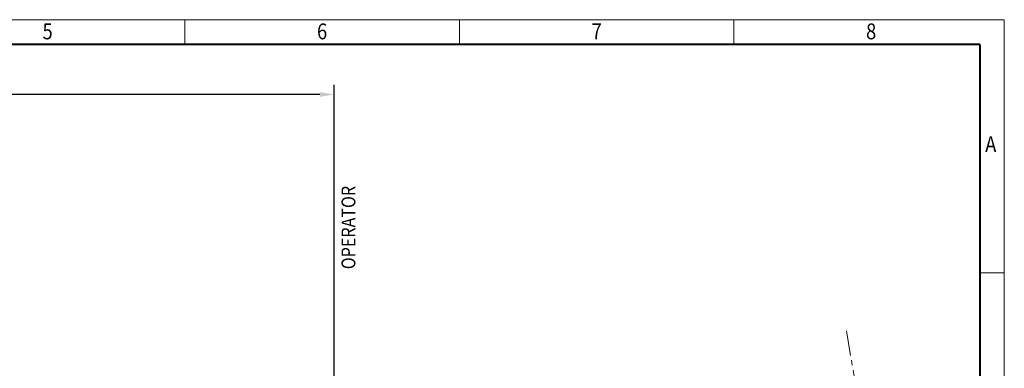
# Model space of a CAD drawing. Units: millimetres. Extents: x 10 to 563, y -390 to 389.
# Drawn here: x 314 to 563, y 301 to 389 of the extents above; entities that cross this region are included whole.
import ezdxf
from ezdxf.enums import TextEntityAlignment as Align

# ---------------------------------------------------------------- set-up
doc = ezdxf.new("R2010")
doc.units = ezdxf.units.MM
doc.header["$LTSCALE"] = 5
doc.linetypes.add('CENTER', pattern=[2, 1.25, -0.25, 0.25, -0.25])
doc.layers.get('0').update_dxf_attribs({"linetype": 'CONTINUOUS', "lineweight": 9})
for name, color, linetype, lineweight in [('BORDER', 7, 'CONTINUOUS', 9), ('CTR', 1, 'CENTER', 9), ('TITLE', 7, 'CONTINUOUS', 9)]:
    doc.layers.add(name, color=color, linetype=linetype, lineweight=lineweight)
doc.styles.add('style1', font='ARIALBD.TTF', dxfattribs={"width": 0.85, "height": 3.5})
doc.dimstyles.new('LES1', dxfattribs={"dimscale": 1.2, "dimtxt": 3, "dimasz": 3, "dimexe": 2, "dimexo": 1, "dimgap": 2, "dimtad": 1, "dimtoh": 1, "dimzin": 0, "dimdsep": 46, "dimtxsty": 'style1', "dimcen": 0, "dimclrd": 256, "dimclre": 256, "dimadec": 0, "dimazin": 0, "dimtfac": 1, "dimtmove": 0, "dimatfit": 3, "dimfxl": 0, "dimtolj": 1, "dimtzin": 0, "dimarcsym": 0})

# ---------------------------------------------------------------- blocks, each defined once
blk = doc.blocks.new('*D66')
at = {"lineweight": -2}
for p, q in [((153.8, 294.08), (153.8, 372.39)), ((393.8, 294.08), (393.8, 372.39)), ((390.2, 369.99), (157.4, 369.99))]:
    blk.add_line(p, q, dxfattribs=at)
for points in [[(157.4, 370.59), (157.4, 369.39), (153.8, 369.99)], [(390.2, 370.59), (390.2, 369.39), (393.8, 369.99)]]:
    blk.add_solid(points)
at = {"color": 0, "insert": (270, 374.18), "char_height": 3.5, "attachment_point": 5, "style": 'style1'}
blk.add_mtext('\\A1;240.00', dxfattribs=at)

msp = doc.modelspace()

# ---------------------------------------------------------------- linework, layer by layer
at = {"layer": 'BORDER'}
msp.add_lwpolyline([(9.646, 388.813), (562.957, 388.813), (562.957, 10.336), (9.597, 10.336)], dxfattribs=at)
at = {"layer": 'BORDER', "const_width": 0.5}
for points in [[(556.819, 382.682), (556.819, 16.382), (15.537, 16.382), (15.537, 382.682)], [(556.819, 382.682), (15.537, 382.682)]]:
    msp.add_lwpolyline(points, dxfattribs=at)
at = {"layer": 'CTR'}
msp.add_line((523.123, 310.317), (528.027, 281.079), dxfattribs=at)
at = {"layer": 'TITLE'}
for p, q in [((356.097, 388.813), (356.097, 382.682)), ((425.397, 388.87), (425.397, 382.682)), ((494.697, 388.813), (494.697, 382.682)), ((556.819, 325.015), (562.957, 325.015))]:
    msp.add_line(p, q, dxfattribs=at)

# ---------------------------------------------------------------- texts
at = {"style": 'style1', "width": 0.85}
msp.add_text('OPERATOR', height=3.5, rotation=90, dxfattribs=at).set_placement((399.137, 336.413), align=Align.CENTER)
at = {"layer": 'TITLE', "style": 'style1', "width": 0.85}
for s, p in [('5', (321.447, 383.92)), ('6', (390.747, 383.92)), ('7', (460.047, 383.92)), ('8', (529.347, 383.92)), ('A', (559.542, 355.457))]:
    msp.add_text(s, height=4, dxfattribs=at).set_placement(p, align=Align.CENTER)

# ---------------------------------------------------------------- dimensions: what is measured, and where the dimension line sits
dim = msp.add_linear_dim(base=(153.798, 369.992), p1=(393.798, 292.884), p2=(153.798, 292.884), dimstyle='LES1')
dim.commit()
dim.dimension.update_dxf_attribs({"geometry": '*D66', "text_midpoint": (270, 369.992), "dimtype": 160})

doc.saveas('drawing.dxf')
